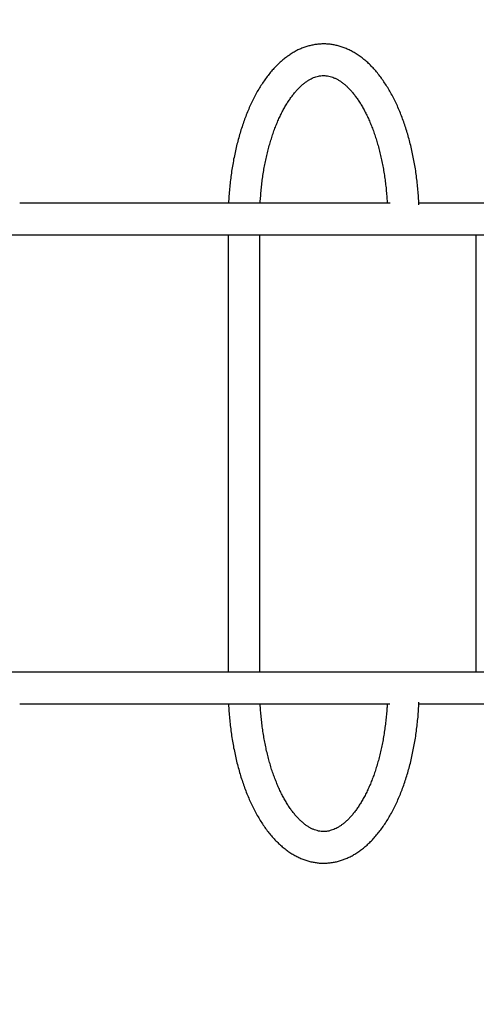
# Model space of a CAD drawing. Units: millimetres. Extents: x -1303 to 9624, y -1331 to 8660.
# Drawn here: x 7008 to 7495, y 4450 to 5500 of the extents above; entities that cross this region are included whole.
import ezdxf

# ---------------------------------------------------------------- set-up
doc = ezdxf.new("R2010")
doc.units = ezdxf.units.MM
doc.layers.add('Dimensions', color=7, linetype='Continuous')
doc.layers.add('Layer 1', color=7, linetype='Continuous')
doc.styles.get("Standard").update_dxf_attribs({"font": 'arial.ttf'})
doc.dimstyles.new('Leikkiset keinu', dxfattribs={"dimtxt": 150, "dimasz": 2.5, "dimexe": 0.06, "dimexo": 0.625, "dimtad": 0, "dimtih": 1, "dimtoh": 1, "dimdec": 0, "dimtxsty": 'Standard', "dimcen": 2.5, "dimadec": 0, "dimazin": 0, "dimtfac": 1, "dimtmove": 0, "dimatfit": 3, "dimfxl": 1, "dimarcsym": 0})

# ---------------------------------------------------------------- blocks, each defined once
blk = doc.blocks.new('*D2')
at = {"layer": 'Defpoints', "color": 0}
for p in [(520.1, 5037.5), (9624, 4787.5), (9624, -1232.6)]:
    blk.add_point(p, dxfattribs=at)
at = {"layer": 'Dimensions', "color": 0, "lineweight": -2}
for p, q in [((520.1, 5036.9), (520.1, -1232.7)), ((9624, 4786.9), (9624, -1232.7)), ((522.6, -1232.6), (4848, -1232.6)), ((9621.5, -1232.6), (5296.1, -1232.6))]:
    blk.add_line(p, q, dxfattribs=at)
at = {"layer": 'Dimensions', "color": 0}
for points in [[(522.6, -1232.2), (522.6, -1233), (520.1, -1232.6)], [(9621.5, -1233), (9621.5, -1232.2), (9624, -1232.6)]]:
    blk.add_solid(points, dxfattribs=at)
at = {"layer": 'Dimensions', "color": 0, "insert": (5072.1, -1232.6), "char_height": 150, "attachment_point": 5}
blk.add_mtext('9104', dxfattribs=at)
blk = doc.blocks.new('*D4')
at = {"layer": 'Defpoints', "color": 0}
for p in [(8124, 6451.9), (8124, 5287.5), (2020.1, 5037.6)]:
    blk.add_point(p, dxfattribs=at)
at = {"layer": 'Dimensions', "color": 0, "lineweight": -2}
for p, q in [((2020.1, 5038.3), (2020.1, 6451.9)), ((2022.6, 6451.9), (4847.6, 6451.9)), ((8121.5, 6451.9), (5296.6, 6451.9)), ((8124, 5288.1), (8124, 6451.9))]:
    blk.add_line(p, q, dxfattribs=at)
at = {"layer": 'Dimensions', "color": 0}
for points in [[(2022.6, 6452.3), (2022.6, 6451.5), (2020.1, 6451.9)], [(8121.5, 6451.5), (8121.5, 6452.3), (8124, 6451.9)]]:
    blk.add_solid(points, dxfattribs=at)
at = {"layer": 'Dimensions', "color": 0, "insert": (5072.1, 6451.9), "char_height": 150, "attachment_point": 5}
blk.add_mtext('6104', dxfattribs=at)

msp = doc.modelspace()

# ---------------------------------------------------------------- linework, layer by layer
at = {"layer": 'Layer 1', "lineweight": 25}
for points, knots in [([(7434, 5302.7), (7434, 5303), (7434, 5303.2), (7434, 5303.5), (7434, 5303.5), (7433.9, 5306), (7433.7, 5308.5), (7433.5, 5311.1), (7433.5, 5311.1), (7433.4, 5313.6), (7433.2, 5316.1), (7432.9, 5318.6), (7432.9, 5318.6), (7432.7, 5321.1), (7432.5, 5323.6), (7432.2, 5326.1), (7432.2, 5326.1), (7431.9, 5328.6), (7431.6, 5331.1), (7431.3, 5333.6), (7431.3, 5333.6), (7431, 5336.1), (7430.6, 5338.5), (7430.2, 5341), (7430.2, 5341), (7429.8, 5343.4), (7429.4, 5345.8), (7429, 5348.3), (7429, 5348.3), (7428.6, 5350.7), (7428.1, 5353.1), (7427.6, 5355.5), (7427.6, 5355.5), (7427.1, 5357.8), (7426.6, 5360.2), (7426.1, 5362.5), (7426.1, 5362.5), (7425.5, 5364.9), (7424.9, 5367.2), (7424.4, 5369.5), (7424.4, 5369.5), (7423.8, 5371.8), (7423.1, 5374.1), (7422.5, 5376.4), (7422.5, 5376.4), (7421.9, 5378.6), (7421.2, 5380.8), (7420.5, 5383.1), (7420.5, 5383.1), (7419.8, 5385.3), (7419.1, 5387.4), (7418.3, 5389.6), (7418.3, 5389.6), (7417.6, 5391.8), (7416.8, 5393.9), (7416, 5396), (7416, 5396), (7415.2, 5398.1), (7414.4, 5400.2), (7413.6, 5402.2), (7413.6, 5402.2), (7412.7, 5404.2), (7411.9, 5406.3), (7411, 5408.2), (7411, 5408.2), (7410.1, 5410.2), (7409.2, 5412.2), (7408.2, 5414.1), (7408.2, 5414.1), (7407.3, 5416), (7406.3, 5417.9), (7405.3, 5419.7), (7405.3, 5419.7), (7404.3, 5421.6), (7403.3, 5423.4), (7402.3, 5425.1), (7402.3, 5425.1), (7401.3, 5426.9), (7400.2, 5428.6), (7399.1, 5430.3), (7399.1, 5430.3), (7398, 5432), (7396.9, 5433.7), (7395.8, 5435.3), (7395.8, 5435.3), (7394.7, 5436.9), (7393.5, 5438.5), (7392.4, 5440), (7392.4, 5440), (7391.2, 5441.5), (7390, 5443), (7388.8, 5444.5), (7388.8, 5444.5), (7387.6, 5445.9), (7386.3, 5447.3), (7385.1, 5448.7), (7385.1, 5448.7), (7383.8, 5450), (7382.6, 5451.3), (7381.3, 5452.6), (7381.3, 5452.6), (7380, 5453.8), (7378.7, 5455), (7377.4, 5456.2), (7377.4, 5456.2), (7376, 5457.3), (7374.7, 5458.4), (7373.3, 5459.5), (7373.3, 5459.5), (7372, 5460.5), (7370.6, 5461.5), (7369.2, 5462.4), (7369.2, 5462.4), (7367.9, 5463.4), (7366.5, 5464.2), (7365.1, 5465.1), (7365.1, 5465.1), (7363.7, 5465.9), (7362.3, 5466.7), (7360.8, 5467.4), (7360.8, 5467.4), (7359.4, 5468.1), (7358, 5468.8), (7356.5, 5469.4), (7356.5, 5469.4), (7355.1, 5470), (7353.7, 5470.5), (7352.2, 5471), (7352.2, 5471), (7350.8, 5471.5), (7349.4, 5471.9), (7347.9, 5472.3), (7347.9, 5472.3), (7346.5, 5472.7), (7345, 5473), (7343.6, 5473.3), (7343.6, 5473.3), (7342.1, 5473.6), (7340.7, 5473.8), (7339.2, 5474), (7339.2, 5474), (7337.8, 5474.1), (7336.3, 5474.2), (7334.9, 5474.3), (7334.9, 5474.3), (7333.4, 5474.4), (7332, 5474.4), (7330.5, 5474.3), (7330.5, 5474.3), (7329.1, 5474.3), (7327.6, 5474.2), (7326.2, 5474), (7326.2, 5474), (7324.8, 5473.9), (7323.3, 5473.7), (7321.9, 5473.4), (7321.9, 5473.4), (7320.5, 5473.2), (7319.1, 5472.8), (7317.6, 5472.5), (7317.6, 5472.5), (7316.2, 5472.1), (7314.8, 5471.7), (7313.4, 5471.3), (7313.4, 5471.3), (7312, 5470.8), (7310.6, 5470.3), (7309.2, 5469.7), (7309.2, 5469.7), (7307.8, 5469.1), (7306.4, 5468.5), (7305, 5467.9), (7305, 5467.9), (7303.7, 5467.2), (7302.3, 5466.5), (7300.9, 5465.7), (7300.9, 5465.7), (7299.6, 5464.9), (7298.2, 5464.1), (7296.9, 5463.2), (7296.9, 5463.2), (7295.5, 5462.3), (7294.2, 5461.4), (7292.9, 5460.4), (7292.9, 5460.4), (7291.5, 5459.4), (7290.2, 5458.4), (7288.9, 5457.3), (7288.9, 5457.3), (7287.6, 5456.2), (7286.3, 5455.1), (7285.1, 5453.9), (7285.1, 5453.9), (7283.8, 5452.7), (7282.5, 5451.5), (7281.3, 5450.2), (7281.3, 5450.2), (7280, 5448.9), (7278.8, 5447.6), (7277.6, 5446.2), (7277.6, 5446.2), (7276.4, 5444.8), (7275.2, 5443.4), (7274, 5441.9), (7274, 5441.9), (7272.8, 5440.4), (7271.7, 5438.9), (7270.6, 5437.3), (7270.6, 5437.3), (7269.4, 5435.8), (7268.3, 5434.1), (7267.2, 5432.5), (7267.2, 5432.5), (7266.1, 5430.8), (7265, 5429.1), (7264, 5427.4), (7264, 5427.4), (7262.9, 5425.7), (7261.9, 5423.9), (7260.9, 5422.1), (7260.9, 5422.1), (7259.9, 5420.3), (7258.9, 5418.4), (7258, 5416.6), (7258, 5416.6), (7257, 5414.7), (7256.1, 5412.8), (7255.1, 5410.8), (7255.1, 5410.8), (7254.2, 5408.9), (7253.3, 5406.9), (7252.5, 5404.9), (7252.5, 5404.9), (7251.6, 5402.8), (7250.8, 5400.8), (7250, 5398.7), (7250, 5398.7), (7249.1, 5396.6), (7248.3, 5394.5), (7247.6, 5392.4), (7247.6, 5392.4), (7246.8, 5390.3), (7246.1, 5388.1), (7245.4, 5385.9), (7245.4, 5385.9), (7244.6, 5383.7), (7243.9, 5381.5), (7243.3, 5379.3), (7243.3, 5379.3), (7242.6, 5377), (7242, 5374.8), (7241.4, 5372.5), (7241.4, 5372.5), (7240.7, 5370.2), (7240.1, 5367.9), (7239.6, 5365.6), (7239.6, 5365.6), (7239, 5363.2), (7238.5, 5360.9), (7238, 5358.5), (7238, 5358.5), (7237.5, 5356.1), (7237, 5353.8), (7236.5, 5351.4), (7236.5, 5351.4), (7236.1, 5348.9), (7235.6, 5346.5), (7235.2, 5344.1), (7235.2, 5344.1), (7234.8, 5341.7), (7234.4, 5339.2), (7234.1, 5336.7), (7234.1, 5336.7), (7233.7, 5334.3), (7233.4, 5331.8), (7233.1, 5329.3), (7233.1, 5329.3), (7232.8, 5326.8), (7232.5, 5324.3), (7232.3, 5321.8), (7232.3, 5321.8), (7232, 5319.3), (7231.8, 5316.8), (7231.6, 5314.3), (7231.6, 5314.3), (7231.4, 5311.8), (7231.3, 5309.2), (7231.1, 5306.7), (7231.1, 5306.7), (7231.1, 5305.9), (7231.1, 5305.1), (7231, 5304.4)], [0, 0, 0, 0, 0.013514, 0.013514, 0.013514, 0.013514, 0.027027, 0.027027, 0.027027, 0.027027, 0.040541, 0.040541, 0.040541, 0.040541, 0.054054, 0.054054, 0.054054, 0.054054, 0.067568, 0.067568, 0.067568, 0.067568, 0.081081, 0.081081, 0.081081, 0.081081, 0.094595, 0.094595, 0.094595, 0.094595, 0.108108, 0.108108, 0.108108, 0.108108, 0.121622, 0.121622, 0.121622, 0.121622, 0.135135, 0.135135, 0.135135, 0.135135, 0.148649, 0.148649, 0.148649, 0.148649, 0.162162, 0.162162, 0.162162, 0.162162, 0.175676, 0.175676, 0.175676, 0.175676, 0.189189, 0.189189, 0.189189, 0.189189, 0.202703, 0.202703, 0.202703, 0.202703, 0.216216, 0.216216, 0.216216, 0.216216, 0.22973, 0.22973, 0.22973, 0.22973, 0.243243, 0.243243, 0.243243, 0.243243, 0.256757, 0.256757, 0.256757, 0.256757, 0.27027, 0.27027, 0.27027, 0.27027, 0.283784, 0.283784, 0.283784, 0.283784, 0.297297, 0.297297, 0.297297, 0.297297, 0.310811, 0.310811, 0.310811, 0.310811, 0.324324, 0.324324, 0.324324, 0.324324, 0.337838, 0.337838, 0.337838, 0.337838, 0.351351, 0.351351, 0.351351, 0.351351, 0.364865, 0.364865, 0.364865, 0.364865, 0.378378, 0.378378, 0.378378, 0.378378, 0.391892, 0.391892, 0.391892, 0.391892, 0.405405, 0.405405, 0.405405, 0.405405, 0.418919, 0.418919, 0.418919, 0.418919, 0.432432, 0.432432, 0.432432, 0.432432, 0.445946, 0.445946, 0.445946, 0.445946, 0.459459, 0.459459, 0.459459, 0.459459, 0.472973, 0.472973, 0.472973, 0.472973, 0.486486, 0.486486, 0.486486, 0.486486, 0.5, 0.5, 0.5, 0.5, 0.513514, 0.513514, 0.513514, 0.513514, 0.527027, 0.527027, 0.527027, 0.527027, 0.540541, 0.540541, 0.540541, 0.540541, 0.554054, 0.554054, 0.554054, 0.554054, 0.567568, 0.567568, 0.567568, 0.567568, 0.581081, 0.581081, 0.581081, 0.581081, 0.594595, 0.594595, 0.594595, 0.594595, 0.608108, 0.608108, 0.608108, 0.608108, 0.621622, 0.621622, 0.621622, 0.621622, 0.635135, 0.635135, 0.635135, 0.635135, 0.648649, 0.648649, 0.648649, 0.648649, 0.662162, 0.662162, 0.662162, 0.662162, 0.675676, 0.675676, 0.675676, 0.675676, 0.689189, 0.689189, 0.689189, 0.689189, 0.702703, 0.702703, 0.702703, 0.702703, 0.716216, 0.716216, 0.716216, 0.716216, 0.72973, 0.72973, 0.72973, 0.72973, 0.743243, 0.743243, 0.743243, 0.743243, 0.756757, 0.756757, 0.756757, 0.756757, 0.77027, 0.77027, 0.77027, 0.77027, 0.783784, 0.783784, 0.783784, 0.783784, 0.797297, 0.797297, 0.797297, 0.797297, 0.810811, 0.810811, 0.810811, 0.810811, 0.824324, 0.824324, 0.824324, 0.824324, 0.837838, 0.837838, 0.837838, 0.837838, 0.851351, 0.851351, 0.851351, 0.851351, 0.864865, 0.864865, 0.864865, 0.864865, 0.878378, 0.878378, 0.878378, 0.878378, 0.891892, 0.891892, 0.891892, 0.891892, 0.905405, 0.905405, 0.905405, 0.905405, 0.918919, 0.918919, 0.918919, 0.918919, 0.932432, 0.932432, 0.932432, 0.932432, 0.945946, 0.945946, 0.945946, 0.945946, 0.959459, 0.959459, 0.959459, 0.959459, 0.972973, 0.972973, 0.972973, 0.972973, 1, 1, 1, 1]), ([(7264.8, 5304.4), (7264.8, 5304.6), (7264.8, 5304.9), (7264.8, 5305.1), (7264.8, 5305.1), (7264.9, 5307.5), (7265.1, 5309.8), (7265.3, 5312.1), (7265.3, 5312.1), (7265.4, 5314.4), (7265.6, 5316.7), (7265.9, 5319), (7265.9, 5319), (7266.1, 5321.3), (7266.3, 5323.5), (7266.6, 5325.8), (7266.6, 5325.8), (7266.9, 5328), (7267.2, 5330.3), (7267.5, 5332.5), (7267.5, 5332.5), (7267.8, 5334.7), (7268.2, 5337), (7268.6, 5339.2), (7268.6, 5339.2), (7268.9, 5341.4), (7269.3, 5343.5), (7269.7, 5345.7), (7269.7, 5345.7), (7270.2, 5347.8), (7270.6, 5350), (7271.1, 5352.1), (7271.1, 5352.1), (7271.5, 5354.2), (7272, 5356.3), (7272.5, 5358.3), (7272.5, 5358.3), (7273, 5360.4), (7273.5, 5362.4), (7274.1, 5364.4), (7274.1, 5364.4), (7274.6, 5366.4), (7275.2, 5368.4), (7275.8, 5370.4), (7275.8, 5370.4), (7276.4, 5372.3), (7277, 5374.2), (7277.6, 5376.1), (7277.6, 5376.1), (7278.2, 5378), (7278.9, 5379.9), (7279.5, 5381.7), (7279.5, 5381.7), (7280.2, 5383.5), (7280.9, 5385.3), (7281.6, 5387.1), (7281.6, 5387.1), (7282.3, 5388.8), (7283, 5390.5), (7283.7, 5392.2), (7283.7, 5392.2), (7284.4, 5393.9), (7285.2, 5395.5), (7285.9, 5397.1), (7285.9, 5397.1), (7286.7, 5398.7), (7287.5, 5400.3), (7288.2, 5401.8), (7288.2, 5401.8), (7289, 5403.3), (7289.8, 5404.8), (7290.6, 5406.2), (7290.6, 5406.2), (7291.4, 5407.6), (7292.3, 5409), (7293.1, 5410.4), (7293.1, 5410.4), (7293.9, 5411.7), (7294.7, 5413), (7295.6, 5414.3), (7295.6, 5414.3), (7296.4, 5415.6), (7297.3, 5416.8), (7298.1, 5417.9), (7298.1, 5417.9), (7299, 5419.1), (7299.8, 5420.2), (7300.7, 5421.3), (7300.7, 5421.3), (7301.6, 5422.4), (7302.4, 5423.4), (7303.3, 5424.4), (7303.3, 5424.4), (7304.2, 5425.4), (7305.1, 5426.3), (7305.9, 5427.2), (7305.9, 5427.2), (7306.8, 5428.1), (7307.7, 5429), (7308.6, 5429.8), (7308.6, 5429.8), (7309.5, 5430.6), (7310.3, 5431.3), (7311.2, 5432), (7311.2, 5432), (7312.1, 5432.7), (7313, 5433.4), (7313.8, 5434), (7313.8, 5434), (7314.7, 5434.6), (7315.6, 5435.2), (7316.4, 5435.7), (7316.4, 5435.7), (7317.3, 5436.2), (7318.2, 5436.7), (7319, 5437.2), (7319, 5437.2), (7319.9, 5437.6), (7320.7, 5438), (7321.6, 5438.4), (7321.6, 5438.4), (7322.5, 5438.7), (7323.3, 5439), (7324.2, 5439.3), (7324.2, 5439.3), (7325, 5439.6), (7325.9, 5439.8), (7326.8, 5440), (7326.8, 5440), (7327.6, 5440.2), (7328.5, 5440.4), (7329.4, 5440.5), (7329.4, 5440.5), (7330.3, 5440.6), (7331.2, 5440.6), (7332.1, 5440.6), (7332.1, 5440.6), (7333.1, 5440.7), (7334, 5440.6), (7334.9, 5440.5), (7334.9, 5440.5), (7335.9, 5440.4), (7336.8, 5440.3), (7337.8, 5440.1), (7337.8, 5440.1), (7338.8, 5439.9), (7339.7, 5439.7), (7340.7, 5439.4), (7340.7, 5439.4), (7341.6, 5439.1), (7342.5, 5438.7), (7343.4, 5438.3), (7343.4, 5438.3), (7344.3, 5437.9), (7345.3, 5437.5), (7346.2, 5437), (7346.2, 5437), (7347.1, 5436.6), (7348, 5436), (7348.9, 5435.5), (7348.9, 5435.5), (7349.8, 5434.9), (7350.7, 5434.3), (7351.6, 5433.6), (7351.6, 5433.6), (7352.5, 5433), (7353.4, 5432.3), (7354.3, 5431.6), (7354.3, 5431.6), (7355.2, 5430.8), (7356.1, 5430), (7357, 5429.2), (7357, 5429.2), (7357.8, 5428.4), (7358.7, 5427.5), (7359.6, 5426.6), (7359.6, 5426.6), (7360.5, 5425.6), (7361.4, 5424.7), (7362.3, 5423.7), (7362.3, 5423.7), (7363.1, 5422.6), (7364, 5421.6), (7364.9, 5420.5), (7364.9, 5420.5), (7365.7, 5419.4), (7366.6, 5418.2), (7367.5, 5417), (7367.5, 5417), (7368.3, 5415.8), (7369.2, 5414.6), (7370, 5413.3), (7370, 5413.3), (7370.8, 5412), (7371.7, 5410.7), (7372.5, 5409.3), (7372.5, 5409.3), (7373.3, 5408), (7374.1, 5406.6), (7374.9, 5405.1), (7374.9, 5405.1), (7375.7, 5403.6), (7376.5, 5402.1), (7377.3, 5400.6), (7377.3, 5400.6), (7378.1, 5399.1), (7378.8, 5397.5), (7379.6, 5395.9), (7379.6, 5395.9), (7380.3, 5394.3), (7381, 5392.6), (7381.8, 5390.9), (7381.8, 5390.9), (7382.5, 5389.2), (7383.2, 5387.5), (7383.9, 5385.7), (7383.9, 5385.7), (7384.6, 5384), (7385.2, 5382.2), (7385.9, 5380.3), (7385.9, 5380.3), (7386.5, 5378.5), (7387.2, 5376.6), (7387.8, 5374.7), (7387.8, 5374.7), (7388.4, 5372.8), (7389, 5370.9), (7389.6, 5368.9), (7389.6, 5368.9), (7390.1, 5367), (7390.7, 5365), (7391.2, 5363), (7391.2, 5363), (7391.8, 5361), (7392.3, 5358.9), (7392.8, 5356.8), (7392.8, 5356.8), (7393.3, 5354.8), (7393.7, 5352.7), (7394.2, 5350.6), (7394.2, 5350.6), (7394.6, 5348.4), (7395.1, 5346.3), (7395.5, 5344.1), (7395.5, 5344.1), (7395.9, 5342), (7396.3, 5339.8), (7396.6, 5337.6), (7396.6, 5337.6), (7397, 5335.4), (7397.3, 5333.2), (7397.6, 5330.9), (7397.6, 5330.9), (7397.9, 5328.7), (7398.2, 5326.5), (7398.5, 5324.2), (7398.5, 5324.2), (7398.8, 5321.9), (7399, 5319.7), (7399.2, 5317.4), (7399.2, 5317.4), (7399.4, 5315.1), (7399.6, 5312.8), (7399.8, 5310.5), (7399.8, 5310.5), (7399.9, 5308.4), (7400, 5306.4), (7400.2, 5304.4)], [0, 0, 0, 0, 0.014706, 0.014706, 0.014706, 0.014706, 0.029412, 0.029412, 0.029412, 0.029412, 0.044118, 0.044118, 0.044118, 0.044118, 0.058824, 0.058824, 0.058824, 0.058824, 0.073529, 0.073529, 0.073529, 0.073529, 0.088235, 0.088235, 0.088235, 0.088235, 0.102941, 0.102941, 0.102941, 0.102941, 0.117647, 0.117647, 0.117647, 0.117647, 0.132353, 0.132353, 0.132353, 0.132353, 0.147059, 0.147059, 0.147059, 0.147059, 0.161765, 0.161765, 0.161765, 0.161765, 0.176471, 0.176471, 0.176471, 0.176471, 0.191176, 0.191176, 0.191176, 0.191176, 0.205882, 0.205882, 0.205882, 0.205882, 0.220588, 0.220588, 0.220588, 0.220588, 0.235294, 0.235294, 0.235294, 0.235294, 0.25, 0.25, 0.25, 0.25, 0.264706, 0.264706, 0.264706, 0.264706, 0.279412, 0.279412, 0.279412, 0.279412, 0.294118, 0.294118, 0.294118, 0.294118, 0.308824, 0.308824, 0.308824, 0.308824, 0.323529, 0.323529, 0.323529, 0.323529, 0.338235, 0.338235, 0.338235, 0.338235, 0.352941, 0.352941, 0.352941, 0.352941, 0.367647, 0.367647, 0.367647, 0.367647, 0.382353, 0.382353, 0.382353, 0.382353, 0.397059, 0.397059, 0.397059, 0.397059, 0.411765, 0.411765, 0.411765, 0.411765, 0.426471, 0.426471, 0.426471, 0.426471, 0.441176, 0.441176, 0.441176, 0.441176, 0.455882, 0.455882, 0.455882, 0.455882, 0.470588, 0.470588, 0.470588, 0.470588, 0.485294, 0.485294, 0.485294, 0.485294, 0.5, 0.5, 0.5, 0.5, 0.514706, 0.514706, 0.514706, 0.514706, 0.529412, 0.529412, 0.529412, 0.529412, 0.544118, 0.544118, 0.544118, 0.544118, 0.558824, 0.558824, 0.558824, 0.558824, 0.573529, 0.573529, 0.573529, 0.573529, 0.588235, 0.588235, 0.588235, 0.588235, 0.602941, 0.602941, 0.602941, 0.602941, 0.617647, 0.617647, 0.617647, 0.617647, 0.632353, 0.632353, 0.632353, 0.632353, 0.647059, 0.647059, 0.647059, 0.647059, 0.661765, 0.661765, 0.661765, 0.661765, 0.676471, 0.676471, 0.676471, 0.676471, 0.691176, 0.691176, 0.691176, 0.691176, 0.705882, 0.705882, 0.705882, 0.705882, 0.720588, 0.720588, 0.720588, 0.720588, 0.735294, 0.735294, 0.735294, 0.735294, 0.75, 0.75, 0.75, 0.75, 0.764706, 0.764706, 0.764706, 0.764706, 0.779412, 0.779412, 0.779412, 0.779412, 0.794118, 0.794118, 0.794118, 0.794118, 0.808824, 0.808824, 0.808824, 0.808824, 0.823529, 0.823529, 0.823529, 0.823529, 0.838235, 0.838235, 0.838235, 0.838235, 0.852941, 0.852941, 0.852941, 0.852941, 0.867647, 0.867647, 0.867647, 0.867647, 0.882353, 0.882353, 0.882353, 0.882353, 0.897059, 0.897059, 0.897059, 0.897059, 0.911765, 0.911765, 0.911765, 0.911765, 0.926471, 0.926471, 0.926471, 0.926471, 0.941176, 0.941176, 0.941176, 0.941176, 0.955882, 0.955882, 0.955882, 0.955882, 0.970588, 0.970588, 0.970588, 0.970588, 1, 1, 1, 1]), ([(7231, 4770.7), (7231.1, 4769.8), (7231.1, 4769), (7231.1, 4768.2), (7231.1, 4768.2), (7231.3, 4765.7), (7231.4, 4763.1), (7231.6, 4760.6), (7231.6, 4760.6), (7231.8, 4758.1), (7232, 4755.6), (7232.3, 4753.1), (7232.3, 4753.1), (7232.5, 4750.6), (7232.8, 4748.1), (7233.1, 4745.6), (7233.1, 4745.6), (7233.4, 4743.1), (7233.7, 4740.6), (7234.1, 4738.2), (7234.1, 4738.2), (7234.4, 4735.7), (7234.8, 4733.3), (7235.2, 4730.8), (7235.2, 4730.8), (7235.6, 4728.4), (7236.1, 4726), (7236.5, 4723.6), (7236.5, 4723.6), (7237, 4721.2), (7237.5, 4718.8), (7238, 4716.4), (7238, 4716.4), (7238.5, 4714.1), (7239, 4711.7), (7239.6, 4709.4), (7239.6, 4709.4), (7240.2, 4707.1), (7240.8, 4704.7), (7241.4, 4702.5), (7241.4, 4702.5), (7242, 4700.2), (7242.6, 4697.9), (7243.3, 4695.7), (7243.3, 4695.7), (7244, 4693.4), (7244.6, 4691.2), (7245.4, 4689.1), (7245.4, 4689.1), (7246.1, 4686.9), (7246.8, 4684.7), (7247.6, 4682.6), (7247.6, 4682.6), (7248.4, 4680.4), (7249.1, 4678.3), (7250, 4676.3), (7250, 4676.3), (7250.8, 4674.2), (7251.6, 4672.1), (7252.5, 4670.1), (7252.5, 4670.1), (7253.3, 4668.1), (7254.2, 4666.1), (7255.2, 4664.2), (7255.2, 4664.2), (7256.1, 4662.2), (7257, 4660.3), (7258, 4658.4), (7258, 4658.4), (7258.9, 4656.5), (7259.9, 4654.7), (7260.9, 4652.9), (7260.9, 4652.9), (7261.9, 4651.1), (7263, 4649.3), (7264, 4647.6), (7264, 4647.6), (7265.1, 4645.8), (7266.1, 4644.1), (7267.2, 4642.5), (7267.2, 4642.5), (7268.3, 4640.8), (7269.5, 4639.2), (7270.6, 4637.6), (7270.6, 4637.6), (7271.8, 4636), (7272.9, 4634.5), (7274.1, 4633), (7274.1, 4633), (7275.3, 4631.5), (7276.5, 4630.1), (7277.7, 4628.6), (7277.7, 4628.6), (7279, 4627.2), (7280.2, 4625.9), (7281.5, 4624.6), (7281.5, 4624.6), (7282.8, 4623.3), (7284.1, 4622), (7285.4, 4620.8), (7285.4, 4620.8), (7286.7, 4619.6), (7288, 4618.5), (7289.3, 4617.3), (7289.3, 4617.3), (7290.7, 4616.3), (7292, 4615.2), (7293.4, 4614.2), (7293.4, 4614.2), (7294.7, 4613.2), (7296.1, 4612.3), (7297.5, 4611.4), (7297.5, 4611.4), (7298.9, 4610.5), (7300.3, 4609.6), (7301.7, 4608.9), (7301.7, 4608.9), (7303.1, 4608.1), (7304.5, 4607.4), (7306, 4606.7), (7306, 4606.7), (7307.4, 4606), (7308.8, 4605.4), (7310.3, 4604.9), (7310.3, 4604.9), (7311.7, 4604.3), (7313.1, 4603.8), (7314.6, 4603.4), (7314.6, 4603.4), (7316, 4602.9), (7317.5, 4602.5), (7318.9, 4602.2), (7318.9, 4602.2), (7320.4, 4601.9), (7321.8, 4601.6), (7323.3, 4601.4), (7323.3, 4601.4), (7324.7, 4601.1), (7326.2, 4601), (7327.6, 4600.8), (7327.6, 4600.8), (7329.1, 4600.7), (7330.5, 4600.7), (7332, 4600.7), (7332, 4600.7), (7333.4, 4600.6), (7334.9, 4600.7), (7336.3, 4600.8), (7336.3, 4600.8), (7337.7, 4600.9), (7339.2, 4601), (7340.6, 4601.2), (7340.6, 4601.2), (7342.1, 4601.4), (7343.5, 4601.7), (7344.9, 4602), (7344.9, 4602), (7346.3, 4602.3), (7347.7, 4602.6), (7349.2, 4603), (7349.2, 4603), (7350.6, 4603.4), (7352, 4603.9), (7353.4, 4604.4), (7353.4, 4604.4), (7354.8, 4604.9), (7356.2, 4605.5), (7357.6, 4606.1), (7357.6, 4606.1), (7359, 4606.7), (7360.3, 4607.3), (7361.7, 4608.1), (7361.7, 4608.1), (7363.1, 4608.8), (7364.4, 4609.5), (7365.8, 4610.4), (7365.8, 4610.4), (7367.2, 4611.2), (7368.5, 4612.1), (7369.8, 4613), (7369.8, 4613), (7371.2, 4613.9), (7372.5, 4614.9), (7373.8, 4615.9), (7373.8, 4615.9), (7375.1, 4616.9), (7376.4, 4618), (7377.7, 4619.1), (7377.7, 4619.1), (7379, 4620.3), (7380.3, 4621.5), (7381.5, 4622.7), (7381.5, 4622.7), (7382.8, 4623.9), (7384.1, 4625.2), (7385.3, 4626.5), (7385.3, 4626.5), (7386.5, 4627.9), (7387.7, 4629.3), (7388.9, 4630.7), (7388.9, 4630.7), (7390.1, 4632.1), (7391.3, 4633.6), (7392.4, 4635.1), (7392.4, 4635.1), (7393.6, 4636.6), (7394.7, 4638.2), (7395.9, 4639.8), (7395.9, 4639.8), (7397, 4641.4), (7398.1, 4643), (7399.2, 4644.7), (7399.2, 4644.7), (7400.2, 4646.4), (7401.3, 4648.1), (7402.3, 4649.9), (7402.3, 4649.9), (7403.3, 4651.7), (7404.4, 4653.5), (7405.3, 4655.3), (7405.3, 4655.3), (7406.3, 4657.2), (7407.3, 4659), (7408.2, 4661), (7408.2, 4661), (7409.2, 4662.9), (7410.1, 4664.8), (7411, 4666.8), (7411, 4666.8), (7411.9, 4668.8), (7412.7, 4670.8), (7413.6, 4672.8), (7413.6, 4672.8), (7414.4, 4674.9), (7415.2, 4676.9), (7416, 4679), (7416, 4679), (7416.8, 4681.1), (7417.6, 4683.3), (7418.3, 4685.4), (7418.3, 4685.4), (7419.1, 4687.6), (7419.8, 4689.8), (7420.5, 4692), (7420.5, 4692), (7421.2, 4694.2), (7421.9, 4696.4), (7422.5, 4698.7), (7422.5, 4698.7), (7423.2, 4701), (7423.8, 4703.2), (7424.4, 4705.6), (7424.4, 4705.6), (7425, 4707.9), (7425.5, 4710.2), (7426.1, 4712.5), (7426.1, 4712.5), (7426.6, 4714.9), (7427.1, 4717.2), (7427.6, 4719.6), (7427.6, 4719.6), (7428.1, 4722), (7428.6, 4724.4), (7429, 4726.8), (7429, 4726.8), (7429.4, 4729.3), (7429.8, 4731.7), (7430.2, 4734.1), (7430.2, 4734.1), (7430.6, 4736.6), (7431, 4739), (7431.3, 4741.5), (7431.3, 4741.5), (7431.6, 4744), (7431.9, 4746.5), (7432.2, 4749), (7432.2, 4749), (7432.5, 4751.5), (7432.7, 4754), (7433, 4756.5), (7433, 4756.5), (7433.2, 4759), (7433.4, 4761.5), (7433.5, 4764.1), (7433.5, 4764.1), (7433.7, 4766.6), (7433.9, 4769.1), (7434, 4771.7), (7434, 4771.7), (7434, 4771.9), (7434, 4772.1), (7434, 4772.3)], [0, 0, 0, 0, 0.013514, 0.013514, 0.013514, 0.013514, 0.027027, 0.027027, 0.027027, 0.027027, 0.040541, 0.040541, 0.040541, 0.040541, 0.054054, 0.054054, 0.054054, 0.054054, 0.067568, 0.067568, 0.067568, 0.067568, 0.081081, 0.081081, 0.081081, 0.081081, 0.094595, 0.094595, 0.094595, 0.094595, 0.108108, 0.108108, 0.108108, 0.108108, 0.121622, 0.121622, 0.121622, 0.121622, 0.135135, 0.135135, 0.135135, 0.135135, 0.148649, 0.148649, 0.148649, 0.148649, 0.162162, 0.162162, 0.162162, 0.162162, 0.175676, 0.175676, 0.175676, 0.175676, 0.189189, 0.189189, 0.189189, 0.189189, 0.202703, 0.202703, 0.202703, 0.202703, 0.216216, 0.216216, 0.216216, 0.216216, 0.22973, 0.22973, 0.22973, 0.22973, 0.243243, 0.243243, 0.243243, 0.243243, 0.256757, 0.256757, 0.256757, 0.256757, 0.27027, 0.27027, 0.27027, 0.27027, 0.283784, 0.283784, 0.283784, 0.283784, 0.297297, 0.297297, 0.297297, 0.297297, 0.310811, 0.310811, 0.310811, 0.310811, 0.324324, 0.324324, 0.324324, 0.324324, 0.337838, 0.337838, 0.337838, 0.337838, 0.351351, 0.351351, 0.351351, 0.351351, 0.364865, 0.364865, 0.364865, 0.364865, 0.378378, 0.378378, 0.378378, 0.378378, 0.391892, 0.391892, 0.391892, 0.391892, 0.405405, 0.405405, 0.405405, 0.405405, 0.418919, 0.418919, 0.418919, 0.418919, 0.432432, 0.432432, 0.432432, 0.432432, 0.445946, 0.445946, 0.445946, 0.445946, 0.459459, 0.459459, 0.459459, 0.459459, 0.472973, 0.472973, 0.472973, 0.472973, 0.486486, 0.486486, 0.486486, 0.486486, 0.5, 0.5, 0.5, 0.5, 0.513514, 0.513514, 0.513514, 0.513514, 0.527027, 0.527027, 0.527027, 0.527027, 0.540541, 0.540541, 0.540541, 0.540541, 0.554054, 0.554054, 0.554054, 0.554054, 0.567568, 0.567568, 0.567568, 0.567568, 0.581081, 0.581081, 0.581081, 0.581081, 0.594595, 0.594595, 0.594595, 0.594595, 0.608108, 0.608108, 0.608108, 0.608108, 0.621622, 0.621622, 0.621622, 0.621622, 0.635135, 0.635135, 0.635135, 0.635135, 0.648649, 0.648649, 0.648649, 0.648649, 0.662162, 0.662162, 0.662162, 0.662162, 0.675676, 0.675676, 0.675676, 0.675676, 0.689189, 0.689189, 0.689189, 0.689189, 0.702703, 0.702703, 0.702703, 0.702703, 0.716216, 0.716216, 0.716216, 0.716216, 0.72973, 0.72973, 0.72973, 0.72973, 0.743243, 0.743243, 0.743243, 0.743243, 0.756757, 0.756757, 0.756757, 0.756757, 0.77027, 0.77027, 0.77027, 0.77027, 0.783784, 0.783784, 0.783784, 0.783784, 0.797297, 0.797297, 0.797297, 0.797297, 0.810811, 0.810811, 0.810811, 0.810811, 0.824324, 0.824324, 0.824324, 0.824324, 0.837838, 0.837838, 0.837838, 0.837838, 0.851351, 0.851351, 0.851351, 0.851351, 0.864865, 0.864865, 0.864865, 0.864865, 0.878378, 0.878378, 0.878378, 0.878378, 0.891892, 0.891892, 0.891892, 0.891892, 0.905405, 0.905405, 0.905405, 0.905405, 0.918919, 0.918919, 0.918919, 0.918919, 0.932432, 0.932432, 0.932432, 0.932432, 0.945946, 0.945946, 0.945946, 0.945946, 0.959459, 0.959459, 0.959459, 0.959459, 0.972973, 0.972973, 0.972973, 0.972973, 1, 1, 1, 1]), ([(7400.2, 4770.7), (7400.1, 4769.1), (7400, 4767.5), (7399.9, 4765.9), (7399.9, 4765.9), (7399.7, 4763.6), (7399.6, 4761.3), (7399.3, 4759), (7399.3, 4759), (7399.1, 4756.7), (7398.9, 4754.4), (7398.7, 4752.2), (7398.7, 4752.2), (7398.4, 4749.9), (7398.1, 4747.6), (7397.8, 4745.4), (7397.8, 4745.4), (7397.5, 4743.2), (7397.2, 4740.9), (7396.8, 4738.7), (7396.8, 4738.7), (7396.5, 4736.5), (7396.1, 4734.3), (7395.7, 4732.1), (7395.7, 4732.1), (7395.3, 4730), (7394.9, 4727.8), (7394.5, 4725.7), (7394.5, 4725.7), (7394, 4723.6), (7393.5, 4721.5), (7393.1, 4719.4), (7393.1, 4719.4), (7392.6, 4717.3), (7392.1, 4715.2), (7391.5, 4713.2), (7391.5, 4713.2), (7391, 4711.2), (7390.5, 4709.2), (7389.9, 4707.2), (7389.9, 4707.2), (7389.3, 4705.2), (7388.7, 4703.3), (7388.1, 4701.3), (7388.1, 4701.3), (7387.5, 4699.4), (7386.9, 4697.5), (7386.2, 4695.7), (7386.2, 4695.7), (7385.6, 4693.8), (7384.9, 4692), (7384.2, 4690.2), (7384.2, 4690.2), (7383.6, 4688.5), (7382.9, 4686.7), (7382.2, 4685), (7382.2, 4685), (7381.4, 4683.3), (7380.7, 4681.6), (7380, 4680), (7380, 4680), (7379.2, 4678.4), (7378.5, 4676.8), (7377.7, 4675.2), (7377.7, 4675.2), (7376.9, 4673.7), (7376.1, 4672.2), (7375.3, 4670.7), (7375.3, 4670.7), (7374.5, 4669.2), (7373.7, 4667.8), (7372.9, 4666.4), (7372.9, 4666.4), (7372.1, 4665), (7371.3, 4663.7), (7370.4, 4662.4), (7370.4, 4662.4), (7369.6, 4661.1), (7368.8, 4659.8), (7367.9, 4658.6), (7367.9, 4658.6), (7367.1, 4657.4), (7366.2, 4656.2), (7365.3, 4655.1), (7365.3, 4655.1), (7364.5, 4654), (7363.6, 4652.9), (7362.7, 4651.9), (7362.7, 4651.9), (7361.9, 4650.9), (7361, 4649.9), (7360.1, 4649), (7360.1, 4649), (7359.2, 4648), (7358.4, 4647.2), (7357.5, 4646.3), (7357.5, 4646.3), (7356.6, 4645.5), (7355.7, 4644.7), (7354.9, 4643.9), (7354.9, 4643.9), (7354, 4643.2), (7353.1, 4642.5), (7352.2, 4641.8), (7352.2, 4641.8), (7351.4, 4641.2), (7350.5, 4640.6), (7349.6, 4640), (7349.6, 4640), (7348.8, 4639.4), (7347.9, 4638.9), (7347, 4638.4), (7347, 4638.4), (7346.2, 4638), (7345.3, 4637.5), (7344.5, 4637.1), (7344.5, 4637.1), (7343.6, 4636.7), (7342.7, 4636.4), (7341.9, 4636.1), (7341.9, 4636.1), (7341, 4635.8), (7340.2, 4635.5), (7339.3, 4635.3), (7339.3, 4635.3), (7338.4, 4635), (7337.5, 4634.8), (7336.7, 4634.7), (7336.7, 4634.7), (7335.8, 4634.6), (7334.9, 4634.5), (7334, 4634.4), (7334, 4634.4), (7333.1, 4634.3), (7332.1, 4634.3), (7331.2, 4634.4), (7331.2, 4634.4), (7330.3, 4634.4), (7329.3, 4634.5), (7328.4, 4634.7), (7328.4, 4634.7), (7327.4, 4634.8), (7326.5, 4635), (7325.5, 4635.3), (7325.5, 4635.3), (7324.6, 4635.5), (7323.6, 4635.8), (7322.7, 4636.2), (7322.7, 4636.2), (7321.8, 4636.5), (7320.9, 4636.9), (7319.9, 4637.4), (7319.9, 4637.4), (7319, 4637.8), (7318.1, 4638.3), (7317.2, 4638.8), (7317.2, 4638.8), (7316.3, 4639.3), (7315.4, 4639.9), (7314.5, 4640.5), (7314.5, 4640.5), (7313.6, 4641.1), (7312.7, 4641.8), (7311.8, 4642.5), (7311.8, 4642.5), (7310.9, 4643.2), (7310, 4644), (7309.1, 4644.8), (7309.1, 4644.8), (7308.2, 4645.5), (7307.3, 4646.4), (7306.5, 4647.3), (7306.5, 4647.3), (7305.6, 4648.2), (7304.7, 4649.1), (7303.8, 4650.1), (7303.8, 4650.1), (7302.9, 4651), (7302.1, 4652), (7301.2, 4653.1), (7301.2, 4653.1), (7300.3, 4654.2), (7299.4, 4655.3), (7298.6, 4656.4), (7298.6, 4656.4), (7297.7, 4657.6), (7296.9, 4658.8), (7296, 4660), (7296, 4660), (7295.2, 4661.3), (7294.3, 4662.6), (7293.5, 4663.9), (7293.5, 4663.9), (7292.7, 4665.2), (7291.9, 4666.6), (7291.1, 4668), (7291.1, 4668), (7290.2, 4669.5), (7289.4, 4670.9), (7288.7, 4672.4), (7288.7, 4672.4), (7287.9, 4673.9), (7287.1, 4675.5), (7286.3, 4677), (7286.3, 4677), (7285.6, 4678.6), (7284.8, 4680.2), (7284.1, 4681.9), (7284.1, 4681.9), (7283.4, 4683.6), (7282.7, 4685.3), (7282, 4687), (7282, 4687), (7281.3, 4688.7), (7280.6, 4690.5), (7279.9, 4692.3), (7279.9, 4692.3), (7279.2, 4694.1), (7278.6, 4695.9), (7278, 4697.8), (7278, 4697.8), (7277.3, 4699.7), (7276.7, 4701.6), (7276.1, 4703.5), (7276.1, 4703.5), (7275.5, 4705.5), (7275, 4707.4), (7274.4, 4709.4), (7274.4, 4709.4), (7273.9, 4711.4), (7273.3, 4713.4), (7272.8, 4715.5), (7272.8, 4715.5), (7272.3, 4717.5), (7271.8, 4719.6), (7271.3, 4721.7), (7271.3, 4721.7), (7270.9, 4723.8), (7270.4, 4725.9), (7270, 4728.1), (7270, 4728.1), (7269.6, 4730.2), (7269.2, 4732.4), (7268.8, 4734.6), (7268.8, 4734.6), (7268.4, 4736.7), (7268, 4738.9), (7267.7, 4741.2), (7267.7, 4741.2), (7267.4, 4743.4), (7267.1, 4745.6), (7266.8, 4747.9), (7266.8, 4747.9), (7266.5, 4750.1), (7266.2, 4752.4), (7266, 4754.7), (7266, 4754.7), (7265.8, 4756.9), (7265.6, 4759.2), (7265.4, 4761.5), (7265.4, 4761.5), (7265.2, 4763.8), (7265, 4766.1), (7264.9, 4768.5), (7264.9, 4768.5), (7264.8, 4769.2), (7264.8, 4769.9), (7264.8, 4770.7)], [0, 0, 0, 0, 0.014706, 0.014706, 0.014706, 0.014706, 0.029412, 0.029412, 0.029412, 0.029412, 0.044118, 0.044118, 0.044118, 0.044118, 0.058824, 0.058824, 0.058824, 0.058824, 0.073529, 0.073529, 0.073529, 0.073529, 0.088235, 0.088235, 0.088235, 0.088235, 0.102941, 0.102941, 0.102941, 0.102941, 0.117647, 0.117647, 0.117647, 0.117647, 0.132353, 0.132353, 0.132353, 0.132353, 0.147059, 0.147059, 0.147059, 0.147059, 0.161765, 0.161765, 0.161765, 0.161765, 0.176471, 0.176471, 0.176471, 0.176471, 0.191176, 0.191176, 0.191176, 0.191176, 0.205882, 0.205882, 0.205882, 0.205882, 0.220588, 0.220588, 0.220588, 0.220588, 0.235294, 0.235294, 0.235294, 0.235294, 0.25, 0.25, 0.25, 0.25, 0.264706, 0.264706, 0.264706, 0.264706, 0.279412, 0.279412, 0.279412, 0.279412, 0.294118, 0.294118, 0.294118, 0.294118, 0.308824, 0.308824, 0.308824, 0.308824, 0.323529, 0.323529, 0.323529, 0.323529, 0.338235, 0.338235, 0.338235, 0.338235, 0.352941, 0.352941, 0.352941, 0.352941, 0.367647, 0.367647, 0.367647, 0.367647, 0.382353, 0.382353, 0.382353, 0.382353, 0.397059, 0.397059, 0.397059, 0.397059, 0.411765, 0.411765, 0.411765, 0.411765, 0.426471, 0.426471, 0.426471, 0.426471, 0.441176, 0.441176, 0.441176, 0.441176, 0.455882, 0.455882, 0.455882, 0.455882, 0.470588, 0.470588, 0.470588, 0.470588, 0.485294, 0.485294, 0.485294, 0.485294, 0.5, 0.5, 0.5, 0.5, 0.514706, 0.514706, 0.514706, 0.514706, 0.529412, 0.529412, 0.529412, 0.529412, 0.544118, 0.544118, 0.544118, 0.544118, 0.558824, 0.558824, 0.558824, 0.558824, 0.573529, 0.573529, 0.573529, 0.573529, 0.588235, 0.588235, 0.588235, 0.588235, 0.602941, 0.602941, 0.602941, 0.602941, 0.617647, 0.617647, 0.617647, 0.617647, 0.632353, 0.632353, 0.632353, 0.632353, 0.647059, 0.647059, 0.647059, 0.647059, 0.661765, 0.661765, 0.661765, 0.661765, 0.676471, 0.676471, 0.676471, 0.676471, 0.691176, 0.691176, 0.691176, 0.691176, 0.705882, 0.705882, 0.705882, 0.705882, 0.720588, 0.720588, 0.720588, 0.720588, 0.735294, 0.735294, 0.735294, 0.735294, 0.75, 0.75, 0.75, 0.75, 0.764706, 0.764706, 0.764706, 0.764706, 0.779412, 0.779412, 0.779412, 0.779412, 0.794118, 0.794118, 0.794118, 0.794118, 0.808824, 0.808824, 0.808824, 0.808824, 0.823529, 0.823529, 0.823529, 0.823529, 0.838235, 0.838235, 0.838235, 0.838235, 0.852941, 0.852941, 0.852941, 0.852941, 0.867647, 0.867647, 0.867647, 0.867647, 0.882353, 0.882353, 0.882353, 0.882353, 0.897059, 0.897059, 0.897059, 0.897059, 0.911765, 0.911765, 0.911765, 0.911765, 0.926471, 0.926471, 0.926471, 0.926471, 0.941176, 0.941176, 0.941176, 0.941176, 0.955882, 0.955882, 0.955882, 0.955882, 0.970588, 0.970588, 0.970588, 0.970588, 1, 1, 1, 1])]:
    msp.add_open_spline(points, degree=3, knots=knots, dxfattribs=at)
for points in [[(7403.2, 5304.4), (7403.2, 5304.4), (7008.5, 5304.4), (7008.5, 5304.4)], [(7757.6, 5304.4), (7757.6, 5304.4), (7434, 5304.4), (7434, 5304.4)], [(6730, 5270.7), (6730, 5270.7), (8107.2, 5270.7), (8107.2, 5270.7)], [(7230.6, 5270.7), (7230.6, 5270.7), (7230.6, 4804.4), (7230.6, 4804.4)], [(7264.3, 4804.4), (7264.3, 4804.4), (7264.3, 5270.7), (7264.3, 5270.7)], [(7494.8, 5270.7), (7494.8, 5270.7), (7494.8, 4804.4), (7494.8, 4804.4)], [(8107.2, 4804.4), (8107.2, 4804.4), (6730, 4804.4), (6730, 4804.4)], [(7008.5, 4770.7), (7008.5, 4770.7), (7403.1, 4770.7), (7403.1, 4770.7)], [(7433.9, 4770.7), (7433.9, 4770.7), (7757.7, 4770.7), (7757.7, 4770.7)]]:
    msp.add_open_spline(points, degree=3, dxfattribs=at)

# ---------------------------------------------------------------- dimensions: what is measured, and where the dimension line sits
at = {"layer": 'Dimensions'}
for base, p1, p2, picture, middle in [((8124, 6451.9), (2020.1, 5037.6), (8124, 5287.5), '*D4', (5072.1, 6451.9)), ((9624, -1232.6), (520.1, 5037.5), (9624, 4787.5), '*D2', (5072.1, -1232.6))]:
    dim = msp.add_linear_dim(base=base, p1=p1, p2=p2, dimstyle='Leikkiset keinu', override={"dimlfac": 1}, dxfattribs=at)
    dim.commit()
    dim.dimension.update_dxf_attribs({"geometry": picture, "text_midpoint": middle})

doc.saveas('drawing.dxf')
